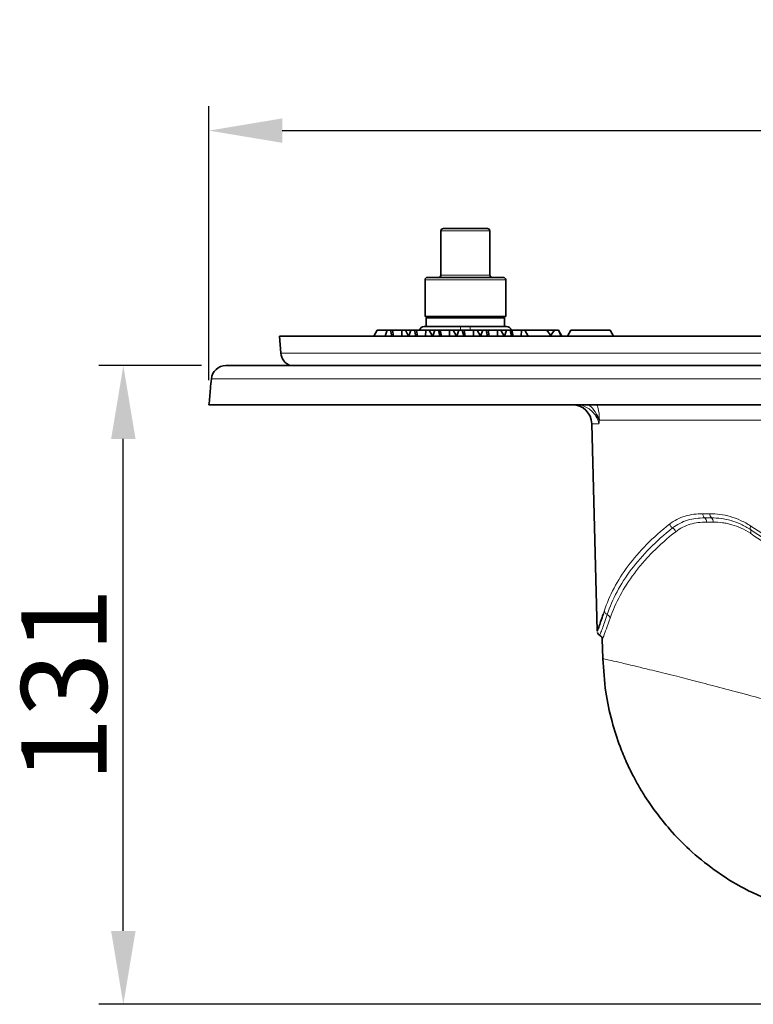
# Model space of a CAD drawing. Units: millimetres. Extents: x 2671 to 11333, y 1163 to 11004.
# Drawn here: x 7577 to 7727, y 6822 to 7023 of the extents above; entities that cross this region are included whole.
import ezdxf

# ---------------------------------------------------------------- set-up
doc = ezdxf.new("R2010")
doc.units = ezdxf.units.MM
doc.header["$MEASUREMENT"] = 0
doc.layers.add('7054.11.12', color=7, linetype='Continuous')
doc.layers.add('KOTE', color=1, linetype='Continuous')
doc.styles.get("Standard").update_dxf_attribs({"font": 'arial.ttf'})
doc.dimstyles.new('STYLE-SI', dxfattribs={"dimscale": 5, "dimtxt": 3.5, "dimasz": 3, "dimexe": 1, "dimexo": 1, "dimgap": 0.6, "dimtad": 1, "dimdec": 0, "dimdsep": 46, "dimtxsty": 'Standard', "dimcen": 0, "dimclrd": 256, "dimclre": 256, "dimclrt": 2, "dimadec": 1, "dimazin": 0, "dimtp": 0.1, "dimtm": 0.1, "dimtfac": 0.71, "dimtdec": 0, "dimtmove": 0, "dimatfit": 3, "dimfxl": 1, "dimtzin": 0, "dimarcsym": 0})

# ---------------------------------------------------------------- blocks, each defined once
blk = doc.blocks.new('*D583')
at = {"layer": 'DEFPOINTS', "color": 0, "transparency": 16777216}
for p in [(7920.3, 7000.45), (7920.3, 6949.71), (7615.85, 6944.45)]:
    blk.add_point(p, dxfattribs=at)
at = {"layer": 'KOTE', "lineweight": -2, "transparency": 16777216}
for p, q in [((7615.85, 6949.45), (7615.85, 7005.45)), ((7920.3, 6954.71), (7920.3, 7005.45)), ((7630.85, 7000.45), (7905.3, 7000.45))]:
    blk.add_line(p, q, dxfattribs=at)
at = {"layer": 'KOTE', "transparency": 16777216}
for points in [[(7630.85, 7002.95), (7630.85, 6997.95), (7615.85, 7000.45)], [(7905.3, 7002.95), (7905.3, 6997.95), (7920.3, 7000.45)]]:
    blk.add_solid(points, dxfattribs=at)
at = {"layer": 'KOTE', "color": 2, "transparency": 16777216, "insert": (7768.08, 7022.3), "char_height": 17.5, "attachment_point": 2}
blk.add_mtext('%%C305', dxfattribs=at)
blk = doc.blocks.new('*D584')
at = {"layer": 'DEFPOINTS', "color": 0, "transparency": 16777216}
for p in [(7598.35, 6952.45), (7619.33, 6952.45), (7850.45, 6821.95)]:
    blk.add_point(p, dxfattribs=at)
at = {"layer": 'KOTE', "lineweight": -2, "transparency": 16777216}
for p, q in [((7614.33, 6952.45), (7593.35, 6952.45)), ((7598.35, 6836.95), (7598.35, 6937.45)), ((7845.45, 6821.95), (7593.35, 6821.95))]:
    blk.add_line(p, q, dxfattribs=at)
at = {"layer": 'KOTE', "transparency": 16777216}
for points in [[(7595.85, 6937.45), (7600.85, 6937.45), (7598.35, 6952.45)], [(7595.85, 6836.95), (7600.85, 6836.95), (7598.35, 6821.95)]]:
    blk.add_solid(points, dxfattribs=at)
at = {"layer": 'KOTE', "color": 2, "transparency": 16777216, "insert": (7577.47, 6887.2), "char_height": 17.5, "attachment_point": 2, "rotation": 90}
blk.add_mtext('131', dxfattribs=at)
blk = doc.blocks.new('1040119-M_004_FRONT VIEW')
at = {"color": 7, "linetype": 'Continuous', "lineweight": 35}
for p, q in [((181.86, 707), (181.86, 698)), ((182.36, 707.5), (191.36, 707.5)), ((191.86, 698), (191.86, 707)), ((178.61, 697), (178.61, 689.5)), ((179.11, 697.5), (194.61, 697.5)), ((195.11, 689.5), (195.11, 697)), ((186.86, 689.5), (178.61, 689.5)), ((178.86, 689.25), (178.86, 687.5)), ((194.86, 689.25), (178.86, 689.25)), ((179.92, 689.5), (180.36, 689.25)), ((195.11, 689.5), (186.86, 689.5)), ((193.36, 689.25), (193.79, 689.5)), ((194.86, 687.5), (194.86, 689.25)), ((168.15, 685.5), (168.83, 686.7)), ((170.85, 686.7), (168.83, 686.7)), ((170.44, 685.5), (170.85, 686.7)), ((171.57, 686.7), (170.85, 686.7)), ((171.86, 685.5), (171.57, 686.7)), ((171.95, 686.7), (171.57, 686.7)), ((172.19, 685.5), (171.95, 686.7)), ((173.88, 686.7), (171.95, 686.7)), ((173.85, 685.5), (173.88, 686.7)), ((174.59, 686.7), (173.88, 686.7)), ((175.27, 685.5), (174.59, 686.7)), ((175.74, 686.7), (174.59, 686.7)), ((175.32, 685.5), (175.74, 686.7)), ((176.46, 686.7), (175.74, 686.7)), ((176.75, 685.5), (176.46, 686.7)), ((176.84, 686.7), (176.46, 686.7)), ((177.08, 685.5), (176.84, 686.7)), ((178.76, 686.7), (176.84, 686.7)), ((178.45, 687.5), (181.8, 687.5)), ((178.74, 685.5), (178.76, 686.7)), ((179.48, 686.7), (178.76, 686.7)), ((180.16, 685.5), (179.48, 686.7)), ((180.63, 686.7), (179.48, 686.7)), ((180.21, 685.5), (180.63, 686.7)), ((181.34, 686.7), (180.63, 686.7)), ((181.63, 685.5), (181.34, 686.7)), ((181.73, 686.7), (181.34, 686.7)), ((181.96, 685.5), (181.73, 686.7)), ((183.65, 686.7), (181.73, 686.7)), ((191.91, 687.5), (181.8, 687.5)), ((183.62, 685.5), (183.65, 686.7)), ((184.36, 686.7), (183.65, 686.7)), ((185.04, 685.5), (184.36, 686.7)), ((185.51, 686.7), (184.36, 686.7)), ((185.09, 685.5), (185.51, 686.7)), ((186.23, 686.7), (185.51, 686.7)), ((186.52, 685.5), (186.23, 686.7)), ((186.61, 686.7), (186.23, 686.7)), ((186.85, 685.5), (186.61, 686.7)), ((188.54, 686.7), (186.61, 686.7)), ((188.51, 685.5), (188.54, 686.7)), ((189.25, 686.7), (188.54, 686.7)), ((189.93, 685.5), (189.25, 686.7)), ((190.4, 686.7), (189.25, 686.7)), ((189.98, 685.5), (190.4, 686.7)), ((191.11, 686.7), (190.4, 686.7)), ((191.4, 685.5), (191.11, 686.7)), ((191.5, 686.7), (191.11, 686.7)), ((191.73, 685.5), (191.5, 686.7)), ((193.42, 686.7), (191.5, 686.7)), ((191.91, 687.5), (195.27, 687.5)), ((193.4, 685.5), (193.42, 686.7)), ((194.14, 686.7), (193.42, 686.7)), ((194.82, 685.5), (194.14, 686.7)), ((195.28, 686.7), (194.14, 686.7)), ((194.87, 685.5), (195.28, 686.7)), ((196, 686.7), (195.28, 686.7)), ((196.29, 685.5), (196, 686.7)), ((196.38, 686.7), (196, 686.7)), ((196.62, 685.5), (196.38, 686.7)), ((198.31, 686.7), (196.38, 686.7)), ((198.28, 685.5), (198.31, 686.7)), ((199.02, 686.7), (198.31, 686.7)), ((199.7, 685.5), (199.02, 686.7)), ((199.02, 686.7), (203.54, 686.7)), ((204.43, 685.5), (203.54, 686.7)), ((203.54, 686.7), (205.09, 686.7)), ((204.23, 685.5), (205.09, 686.7)), ((205.09, 686.7), (205.89, 686.7)), ((205.89, 686.7), (205.91, 686.7)), ((206.45, 685.5), (205.89, 686.7)), ((206.6, 685.5), (205.91, 686.7)), ((208.43, 686.7), (207.73, 685.5)), ((208.43, 686.7), (210.08, 686.7)), ((210.08, 686.7), (216.43, 686.7)), ((217.12, 685.5), (216.43, 686.7)), ((148.86, 685.5), (149.16, 682.01)), ((424.86, 685.5), (148.86, 685.5)), ((137.92, 679.5), (435.91, 679.5)), ((134.45, 671.5), (426.54, 671.5)), ((212.71, 667.61), (213.82, 625.28)), ((214.86, 623.62), (214.96, 619.63))]:
    blk.add_line(p, q, dxfattribs=at)
at = {"color": 8, "linetype": 'Continuous', "lineweight": 18}
for p, q in [((191.86, 707), (181.86, 707)), ((195.11, 697), (178.61, 697)), ((181.86, 698), (191.86, 698)), ((185.86, 687.5), (185.86, 686.7)), ((187.86, 686.7), (187.86, 687.5)), ((149.16, 682.01), (424.55, 682.01)), ((134.94, 676.76), (134.94, 676.78)), ((438.9, 676.76), (134.94, 676.76)), ((249.95, 668.31), (214.27, 668.31)), ((214.15, 667.61), (212.71, 667.61)), ((235.42, 649.23), (236.83, 649.23)), ((237.18, 648.38), (235.78, 648.38)), ((237.54, 647.53), (236.15, 647.53)), ((215.07, 628.76), (215.26, 629.35))]:
    blk.add_line(p, q, dxfattribs=at)
at = {"color": 7, "linetype": 'Continuous', "lineweight": 35}
for centre, radius, start, end in [((182.36, 707), 0.5, 90, 180), ((191.36, 707), 0.5, 0, 90), ((179.11, 697), 0.5, 90, 180), ((181.36, 698), 0.5, 270, 0), ((192.36, 698), 0.5, 180, 270), ((194.61, 697), 0.5, 0, 90), ((178.45, 686.5), 1, 90, 169.5728), ((195.27, 686.5), 1, 11.537, 90), ((152.15, 682.27), 3, 185, 247.378), ((137.92, 676.5), 3, 90, 174.6572), ((208.71, 667.5), 4, 1.5, 90)]:
    blk.add_arc(centre, radius, start, end, dxfattribs=at)
at = {"color": 8, "linetype": 'Continuous', "lineweight": 18}
for centre, radius, start, end in [((137.92, 676.5), 3, 90.0201, 175.0252), ((214.37, 669.16), 0.844, 149.031, 178.4658), ((211.05, 667.53), 3.31, 13.6155, 38.4366), ((236.53, 649.2), 1.11, 178.4297, 227.9002), ((235.04, 647.56), 1.11, 358.4297, 47.9002), ((237.95, 649.2), 1.12, 178.3014, 226.8909), ((236.41, 647.56), 1.12, 358.3014, 46.8909), ((229.86, 647.5), 1.33, 197.8128, 241.9117), ((228.59, 645.15), 1.34, 17.7377, 61.4355), ((245.91, 646.3), 0.821, 149.1355, 203.3384), ((244.41, 645.64), 0.817, 329.7163, 24.1842), ((216.24, 629.54), 0.992, 190.7895, 247.9097), ((215.48, 627.7), 1, 11.0073, 67.4537)]:
    blk.add_arc(centre, radius, start, end, dxfattribs=at)
at = {"color": 7, "linetype": 'Continuous', "lineweight": 35}
for points, knots in [([(180.04, 689.5), (180.12, 689.47), (180.35, 689.37), (180.75, 689.28), (181.07, 689.26), (181.23, 689.25)], [0, 0, 0, 0, 0.195395, 0.59641, 1, 1, 1, 1]), ([(181.23, 689.25), (181.27, 689.25), (181.46, 689.25), (181.8, 689.3), (182.15, 689.39), (182.36, 689.47), (182.42, 689.5)], [0, 0, 0, 0, 0.111417, 0.476897, 0.844385, 1, 1, 1, 1]), ([(184.45, 689.5), (184.47, 689.5), (184.95, 689.38), (185.6, 689.31), (186.39, 689.26), (186.7, 689.25), (186.86, 689.25)], [0, 0, 0, 0, 0.016102, 0.611938, 0.805806, 1, 1, 1, 1]), ([(186.86, 689.25), (187.1, 689.25), (187.58, 689.26), (188.31, 689.34), (188.87, 689.42), (189.18, 689.49), (189.25, 689.5)], [0, 0, 0, 0, 0.301832, 0.604877, 0.911203, 1, 1, 1, 1]), ([(191.3, 689.5), (191.38, 689.47), (191.61, 689.37), (192, 689.28), (192.32, 689.26), (192.49, 689.25)], [0, 0, 0, 0, 0.195395, 0.59641, 1, 1, 1, 1]), ([(192.49, 689.25), (192.53, 689.25), (192.72, 689.25), (193.06, 689.3), (193.41, 689.39), (193.61, 689.47), (193.67, 689.5)], [0, 0, 0, 0, 0.111417, 0.476897, 0.844385, 1, 1, 1, 1]), ([(134.94, 676.78), (134.87, 676.1), (134.71, 674.34), (134.55, 672.58), (134.45, 671.5)], [0, 0, 0, 0, 0.385683, 1, 1, 1, 1]), ([(213.83, 625.28), (213.83, 625.26), (213.8, 625.18), (213.95, 625.58), (214.27, 626.46), (214.67, 627.57), (214.95, 628.43), (215.07, 628.76)], [0, 0, 0, 0, 0.055865, 0.336013, 0.622436, 0.854513, 1, 1, 1, 1]), ([(213.88, 624.93), (213.89, 624.9), (213.93, 624.75), (214.08, 624.55), (214.26, 624.44), (214.34, 624.39)], [0, 0, 0, 0, 0.149612, 0.613243, 1, 1, 1, 1]), ([(214.32, 624.37), (214.41, 624.33), (214.58, 624.23), (214.74, 624), (214.83, 623.79), (214.85, 623.66), (214.85, 623.61)], [0, 0, 0, 0, 0.297655, 0.605467, 0.861113, 1, 1, 1, 1]), ([(214.96, 619.63), (215.11, 617.35), (215.38, 613.01), (216.68, 606.99), (218.21, 602.22), (219.73, 598.56), (221.03, 595.88), (222.27, 593.61), (223.76, 591.16), (225.82, 588.15), (228.82, 584.43), (232.78, 580.37), (237.84, 576.25), (243.98, 572.34), (248.68, 570.4), (251.13, 569.39)], [0, 0, 0, 0, 0.104329, 0.198197, 0.280124, 0.333114, 0.378527, 0.416183, 0.45107, 0.509644, 0.582362, 0.66883, 0.768246, 0.87928, 1, 1, 1, 1])]:
    blk.add_open_spline(points, degree=3, knots=knots, dxfattribs=at)
at = {"color": 8, "linetype": 'Continuous', "lineweight": 18}
for points in [[(134.94, 676.76), (134.77, 675.01), (134.61, 673.25), (134.45, 671.5)], [(213.52, 669.18), (213.84, 668.67), (214.04, 668.14), (214.15, 667.61)], [(214.27, 668.31), (214.23, 668.08), (214.19, 667.84), (214.15, 667.61)]]:
    blk.add_open_spline(points, degree=3, dxfattribs=at)
for points, knots in [([(213.52, 669.18), (213.33, 669.49), (213.11, 669.78), (212.57, 670.33), (212.26, 670.59), (211.75, 670.91), (211.57, 671), (211.19, 671.18), (211, 671.25), (210.39, 671.43), (209.96, 671.5), (209.52, 671.5)], [0, 0, 0, 0, 0.25, 0.25, 0.5, 0.5, 0.625, 0.625, 0.75, 0.75, 1, 1, 1, 1]), ([(211.91, 671.5), (212.12, 671.38), (212.89, 670.93), (213.33, 670.16), (213.64, 669.59)], [0, 0, 0, 0, 0.269377, 1, 1, 1, 1]), ([(213.75, 671.5), (213.82, 671.33), (214.21, 670.33), (214.24, 669.23), (214.27, 668.31)], [0, 0, 0, 0, 0.16618, 1, 1, 1, 1]), ([(213.64, 669.59), (213.79, 669.27), (213.9, 668.95), (214.07, 668.28), (214.12, 667.94), (214.15, 667.61)], [0, 0, 0, 0, 0.5, 0.5, 1, 1, 1, 1]), ([(228.59, 647.09), (229.07, 647.47), (229.58, 647.8), (230.64, 648.34), (231.2, 648.56), (232.35, 648.91), (232.94, 649.03), (234.16, 649.19), (234.78, 649.23), (235.42, 649.23)], [0, 0, 0, 0, 0.25, 0.25, 0.5, 0.5, 0.75, 0.75, 1, 1, 1, 1]), ([(235.78, 648.38), (235.18, 648.38), (234.58, 648.34), (233.41, 648.19), (232.84, 648.07), (231.74, 647.73), (231.21, 647.52), (230.18, 647), (229.69, 646.69), (229.23, 646.33)], [0, 0, 0, 0, 0.25, 0.25, 0.5, 0.5, 0.75, 0.75, 1, 1, 1, 1]), ([(236.83, 649.23), (237.51, 649.23), (238.2, 649.19), (239.6, 648.99), (240.31, 648.84), (241.73, 648.43), (242.44, 648.18), (243.83, 647.54), (244.53, 647.16), (245.21, 646.72)], [0, 0, 0, 0, 0.25, 0.25, 0.5, 0.5, 0.75, 0.75, 1, 1, 1, 1]), ([(245.16, 645.98), (244.51, 646.4), (243.85, 646.76), (242.52, 647.37), (241.85, 647.62), (240.5, 648.01), (239.82, 648.15), (238.49, 648.33), (237.83, 648.38), (237.18, 648.38)], [0, 0, 0, 0, 0.25, 0.25, 0.5, 0.5, 0.75, 0.75, 1, 1, 1, 1]), ([(215.26, 629.35), (215.78, 630.93), (216.44, 632.49), (218.06, 635.57), (219.02, 637.08), (221.25, 640.07), (222.51, 641.53), (225.33, 644.38), (226.88, 645.76), (228.59, 647.09)], [0, 0, 0, 0, 0.25, 0.25, 0.5, 0.5, 0.75, 0.75, 1, 1, 1, 1]), ([(229.23, 646.33), (227.52, 644.99), (225.97, 643.61), (223.16, 640.77), (221.9, 639.31), (219.66, 636.33), (218.7, 634.82), (217.06, 631.75), (216.39, 630.2), (215.87, 628.62)], [0, 0, 0, 0, 0.25, 0.25, 0.5, 0.5, 0.75, 0.75, 1, 1, 1, 1]), ([(236.15, 647.53), (234.98, 647.53), (233.87, 647.39), (232.29, 646.91), (231.78, 646.71), (230.79, 646.21), (230.31, 645.91), (229.86, 645.56)], [0, 0, 0, 0, 0.5, 0.5, 0.75, 0.75, 1, 1, 1, 1]), ([(245.12, 645.23), (244.5, 645.64), (243.88, 645.98), (242.62, 646.56), (241.98, 646.8), (241.03, 647.08), (240.71, 647.16), (240.07, 647.29), (239.75, 647.35), (238.79, 647.48), (238.16, 647.53), (237.54, 647.53)], [0, 0, 0, 0, 0.25, 0.25, 0.5, 0.5, 0.625, 0.625, 0.75, 0.75, 1, 1, 1, 1]), ([(270.41, 629.33), (265.98, 632.25), (261.65, 635.11), (255.3, 639.3), (253.21, 640.67), (249.12, 643.37), (247.12, 644.69), (245.16, 645.98)], [0, 0, 0, 0, 0.5, 0.5, 0.75, 0.75, 1, 1, 1, 1]), ([(245.21, 646.72), (247.19, 645.43), (249.22, 644.11), (253.36, 641.41), (255.47, 640.03), (261.9, 635.83), (266.28, 632.97), (270.75, 630.04)], [0, 0, 0, 0, 0.25, 0.25, 0.5, 0.5, 1, 1, 1, 1]), ([(229.86, 645.56), (228.16, 644.22), (226.6, 642.84), (224.48, 640.7), (223.81, 639.98), (222.55, 638.52), (221.96, 637.79), (220.29, 635.57), (219.33, 634.07), (217.68, 631.02), (217, 629.46), (216.46, 627.89)], [0, 0, 0, 0, 0.25, 0.25, 0.375, 0.375, 0.5, 0.5, 0.75, 0.75, 1, 1, 1, 1]), ([(270.07, 628.61), (267.88, 630.07), (265.71, 631.52), (262.48, 633.67), (261.41, 634.38), (259.29, 635.79), (258.24, 636.49), (253.02, 639.96), (248.99, 642.65), (245.12, 645.23)], [0, 0, 0, 0, 0.25, 0.25, 0.375, 0.375, 0.5, 0.5, 1, 1, 1, 1]), ([(215.87, 628.62), (215.68, 628.07), (215.3, 626.96), (214.82, 625.64), (214.48, 624.74), (214.32, 624.32), (214.35, 624.41), (214.36, 624.43)], [0, 0, 0, 0, 0.214478, 0.428929, 0.68897, 0.948974, 1, 1, 1, 1]), ([(216.46, 627.89), (216.19, 627.12), (215.64, 625.55), (215.11, 624.17), (214.85, 623.49), (214.89, 623.59), (214.9, 623.62)], [0, 0, 0, 0, 0.296391, 0.601119, 0.897068, 1, 1, 1, 1]), ([(214.96, 619.63), (214.96, 619.63), (214.82, 619.67), (215.33, 619.55), (216.56, 619.27), (218.38, 618.85), (220.23, 618.41), (221.82, 618.03), (223.6, 617.6), (225.57, 617.13), (227.72, 616.6), (230.52, 615.9), (234.15, 614.97), (238.81, 613.75), (243.74, 612.44), (248.83, 611.06), (252.7, 610), (255.41, 609.24), (256.85, 608.84), (258.31, 608.44), (259.79, 608.02), (261.3, 607.59), (263.37, 607.01), (266.25, 606.18), (270.18, 605.05), (274.85, 603.72), (280.26, 602.17), (286.05, 600.51), (291.78, 598.87), (297.07, 597.37), (301.4, 596.16), (304.89, 595.19), (307.62, 594.43), (310.22, 593.72), (312.96, 592.98), (315.88, 592.2), (319.89, 591.16), (324.57, 589.99), (329.73, 588.76), (332.83, 588.09), (334.34, 587.77)], [0, 0, 0, 0, 0.000034, 0.047179, 0.094227, 0.141206, 0.164687, 0.18816, 0.21163, 0.2351, 0.258573, 0.282052, 0.320043, 0.359383, 0.400084, 0.435337, 0.471564, 0.481216, 0.490935, 0.500721, 0.510575, 0.520496, 0.530485, 0.551223, 0.576275, 0.605635, 0.639297, 0.677255, 0.712908, 0.745581, 0.77569, 0.794343, 0.81186, 0.828242, 0.844628, 0.865758, 0.886396, 0.926192, 0.964052, 1, 1, 1, 1])]:
    blk.add_open_spline(points, degree=3, knots=knots, dxfattribs=at)

msp = doc.modelspace()

# ---------------------------------------------------------------- block references
at = {"layer": '7054.11.12'}
msp.add_blockref('1040119-M_004_FRONT VIEW', (7481.41, 6272.95), dxfattribs=at)

# ---------------------------------------------------------------- dimensions: what is measured, and where the dimension line sits
at = {"layer": 'KOTE'}
dim = msp.add_linear_dim(base=(7920.3, 7000.45), p1=(7615.85, 6944.45), p2=(7920.3, 6949.71), text='%%C305', dimstyle='STYLE-SI', dxfattribs=at)
dim.commit()
dim.dimension.update_dxf_attribs({"geometry": '*D583', "text_midpoint": (7768.08, 7000.45), "dimtype": 160})
dim = msp.add_linear_dim(base=(7598.35, 6952.45), p1=(7850.45, 6821.95), p2=(7619.33, 6952.45), angle=90, text='131', dimstyle='STYLE-SI', dxfattribs=at)
dim.commit()
dim.dimension.update_dxf_attribs({"geometry": '*D584', "text_midpoint": (7598.35, 6887.2), "dimtype": 160})

doc.saveas('drawing.dxf')
